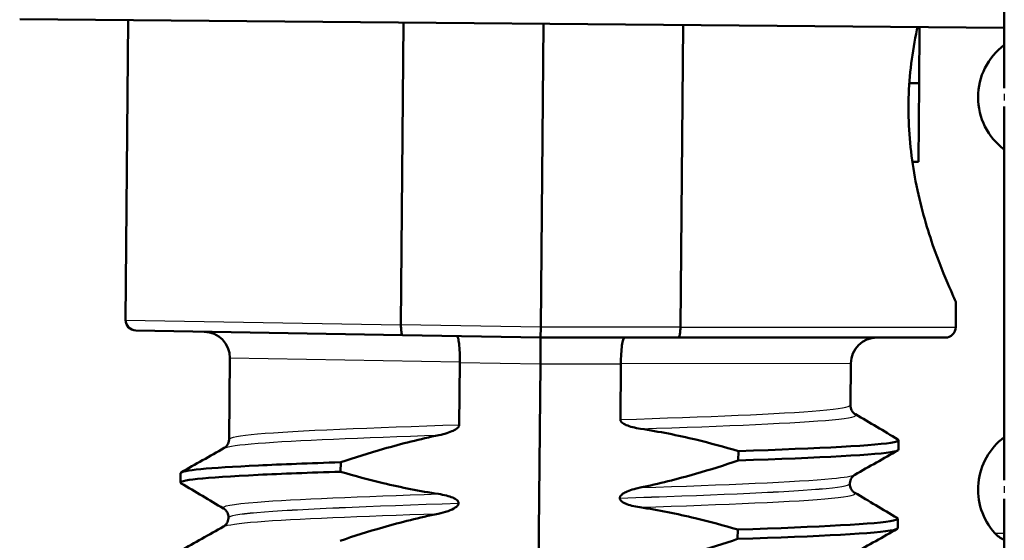
# Model space of a CAD drawing. Units: millimetres. Extents: x 0 to 2100, y 0 to 2970.
# Drawn here: x 482 to 501, y 1659 to 1669 of the extents above; entities that cross this region are included whole.
import ezdxf

# ---------------------------------------------------------------- set-up
doc = ezdxf.new("R2010")
doc.units = ezdxf.units.MM
doc.header["$LTSCALE"] = 10
doc.layers.add('Visible Edges(ISO)', color=7, linetype='Continuous', lineweight=50)
doc.layers.add('Visible Tangent Edges(ISO)', color=7, linetype='Continuous', lineweight=25)

msp = doc.modelspace()

# ---------------------------------------------------------------- linework, layer by layer
at = {"layer": 'Visible Edges(ISO)'}
for p, q in [((501.122, 1675.096), (501.122, 1667.948)), ((501.122, 1669.099), (482.289, 1669.264)), ((484.366, 1669.246), (484.316, 1663.513)), ((489.633, 1669.2), (489.583, 1663.423)), ((492.255, 1663.377), (492.306, 1669.176)), ((494.928, 1663.377), (494.978, 1669.153)), ((499.496, 1668.042), (499.505, 1669.113)), ((499.308, 1668.043), (499.496, 1668.042)), ((499.483, 1666.539), (499.496, 1668.042)), ((499.291, 1667.478), (499.294, 1667.753)), ((501.122, 1667.596), (501.122, 1660.448)), ((499.364, 1666.54), (499.483, 1666.539)), ((500.2, 1663.857), (500.195, 1663.375)), ((489.583, 1663.423), (489.583, 1663.423)), ((492.253, 1663.177), (492.255, 1663.377)), ((494.928, 1663.376), (494.928, 1663.377)), ((489.615, 1663.223), (484.513, 1663.312)), ((489.615, 1663.223), (492.253, 1663.177)), ((492.249, 1662.677), (492.253, 1663.177)), ((492.253, 1663.177), (494.892, 1663.177)), ((499.995, 1663.177), (494.892, 1663.177)), ((486.31, 1662.785), (486.296, 1661.236)), ((490.697, 1661.511), (490.708, 1662.703)), ((490.708, 1662.703), (490.708, 1662.705)), ((492.118, 1647.677), (492.249, 1662.677)), ((493.79, 1662.677), (493.781, 1661.609)), ((493.79, 1662.678), (493.79, 1662.677)), ((498.189, 1662.681), (498.182, 1661.883)), ((499.101, 1661.035), (499.103, 1661.215)), ((496.037, 1661.007), (496.036, 1660.827)), ((488.428, 1660.613), (488.43, 1660.793)), ((485.363, 1660.404), (485.365, 1660.585)), ((498.169, 1660.383), (498.169, 1660.382)), ((490.684, 1660.01), (490.684, 1660.011)), ((493.768, 1660.109), (493.768, 1660.108)), ((501.122, 1660.096), (501.122, 1650.236)), ((486.283, 1659.737), (486.283, 1659.736)), ((499.088, 1659.534), (499.089, 1659.714)), ((496.024, 1659.506), (496.023, 1659.326))]:
    msp.add_line(p, q, dxfattribs=at)
for centre, radius, start, end in [((501.872, 1667.772), 1.25, 126.8699, 233.1301), ((484.516, 1663.512), 0.2, 179.5, 269), ((499.995, 1663.377), 0.2, 270, 359.5), ((485.81, 1662.789), 0.5, 359.5, 89), ((498.689, 1662.677), 0.5, 90, 179.5), ((501.872, 1660.272), 1.25, 126.8699, 221.8103), ((501.313, 1659.772), 0.5, 221.8103, 247.5445)]:
    msp.add_arc(centre, radius, start, end, dxfattribs=at)
for points, knots in [([(499.294, 1667.753), (499.306, 1668.191), (499.363, 1668.644), (499.455, 1669.078), (499.459, 1669.096), (499.463, 1669.114)], [1.1640323, 1.1640323, 1.1640323, 1.1640323, 1.2942934, 1.2942934, 1.2999834, 1.2999834, 1.2999834, 1.2999834]), ([(500.2, 1663.857), (500.2, 1663.857), (500.153, 1663.955), (499.986, 1664.342), (499.867, 1664.63), (499.64, 1665.29), (499.515, 1665.707), (499.346, 1666.586), (499.296, 1667.04), (499.291, 1667.478)], [0.5751742, 0.5751742, 0.5751742, 0.5751742, 0.7188162, 0.7188162, 0.8624582, 0.8624582, 1.0064033, 1.0064033, 1.1366644, 1.1366644, 1.1366644, 1.1366644]), ([(489.615, 1663.223), (489.615, 1663.223), (489.615, 1663.223), (489.61, 1663.223), (489.605, 1663.229), (489.597, 1663.25), (489.593, 1663.265), (489.588, 1663.302), (489.585, 1663.324), (489.583, 1663.371), (489.582, 1663.397), (489.583, 1663.423)], [-0.00014766, -0.00014766, -0.00014766, -0.00014766, 0, 0, 0.00817129, 0.00817129, 0.01605744, 0.01605744, 0.02382977, 0.02382977, 0.03154517, 0.03154517, 0.03154517, 0.03154517]), ([(494.892, 1663.177), (494.892, 1663.177), (494.892, 1663.177), (494.897, 1663.177), (494.902, 1663.182), (494.911, 1663.203), (494.915, 1663.218), (494.921, 1663.255), (494.924, 1663.277), (494.927, 1663.325), (494.928, 1663.35), (494.928, 1663.376)], [-0.03167383, -0.03167383, -0.03167383, -0.03167383, -0.03152626, -0.03152626, -0.02335987, -0.02335987, -0.01547845, -0.01547845, -0.00771078, -0.00771078, 0, 0, 0, 0]), ([(490.65, 1663.205), (490.65, 1663.205), (490.65, 1663.205), (490.659, 1663.204), (490.667, 1663.19), (490.683, 1663.138), (490.689, 1663.101), (490.7, 1663.008), (490.704, 1662.953), (490.708, 1662.833), (490.709, 1662.769), (490.708, 1662.705)], [-0.07896675, -0.07896675, -0.07896675, -0.07896675, -0.0786466, -0.0786466, -0.0584869, -0.0584869, -0.03885468, -0.03885468, -0.01938505, -0.01938505, 0, 0, 0, 0]), ([(493.857, 1663.177), (493.857, 1663.177), (493.857, 1663.177), (493.848, 1663.176), (493.839, 1663.162), (493.823, 1663.11), (493.816, 1663.073), (493.804, 1662.981), (493.799, 1662.926), (493.792, 1662.806), (493.79, 1662.742), (493.79, 1662.678)], [-0.00032025, -0.00032025, -0.00032025, -0.00032025, 0, 0, 0.02016604, 0.02016604, 0.03980443, 0.03980443, 0.05928019, 0.05928019, 0.07867133, 0.07867133, 0.07867133, 0.07867133]), ([(498.182, 1661.883), (498.182, 1661.849), (498.191, 1661.815), (498.216, 1661.766), (498.23, 1661.748), (498.255, 1661.724), (498.266, 1661.717), (498.274, 1661.712), (498.275, 1661.711), (498.275, 1661.711)], [0, 0, 0, 0, 0.01563679, 0.01563679, 0.02960477, 0.02960477, 0.04518607, 0.04518607, 0.04675566, 0.04675566, 0.04675566, 0.04675566]), ([(490.31, 1661.311), (490.416, 1661.333), (490.512, 1661.363), (490.609, 1661.41), (490.638, 1661.427), (490.67, 1661.455), (490.68, 1661.466), (490.69, 1661.482), (490.693, 1661.488), (490.696, 1661.497), (490.696, 1661.499), (490.697, 1661.504), (490.697, 1661.505), (490.697, 1661.507), (490.697, 1661.508), (490.697, 1661.509), (490.697, 1661.509), (490.697, 1661.51), (490.697, 1661.51), (490.697, 1661.511)], [-0.03978694, -0.03978694, -0.03978694, -0.03978694, -0.01651478, -0.01651478, -0.0075637, -0.0075637, -0.00358267, -0.00358267, -0.00171374, -0.00171374, -0.00084489, -0.00084489, -0.00042059, -0.00042059, -0.00020999, -0.00020999, -0.00010493, -0.00010493, 0, 0, 0, 0]), ([(493.781, 1661.609), (493.781, 1661.604), (493.782, 1661.6), (493.784, 1661.59), (493.786, 1661.585), (493.794, 1661.571), (493.801, 1661.562), (493.832, 1661.533), (493.864, 1661.516), (493.962, 1661.474), (494.059, 1661.449), (494.166, 1661.433)], [-0.05473825, -0.05473825, -0.05473825, -0.05473825, -0.05269081, -0.05269081, -0.05054514, -0.05054514, -0.04561181, -0.04561181, -0.03251755, -0.03251755, 0, 0, 0, 0]), ([(488.43, 1660.793), (488.7, 1660.883), (488.972, 1660.969), (489.597, 1661.148), (489.952, 1661.237), (490.31, 1661.311)], [-0.1951068, -0.1951068, -0.1951068, -0.1951068, -0.109617, -0.109617, 0, 0, 0, 0]), ([(494.166, 1661.433), (494.522, 1661.379), (494.875, 1661.309), (495.498, 1661.16), (495.769, 1661.086), (496.037, 1661.007)], [-0.1920259, -0.1920259, -0.1920259, -0.1920259, -0.0840256, -0.0840256, 0, 0, 0, 0]), ([(486.2, 1661.066), (486.208, 1661.07), (486.219, 1661.076), (486.243, 1661.1), (486.255, 1661.113), (486.281, 1661.156), (486.293, 1661.189), (486.296, 1661.229), (486.296, 1661.233), (486.296, 1661.236)], [0, 0, 0, 0, 0.01675146, 0.01675146, 0.02873921, 0.02873921, 0.0449543, 0.0449543, 0.04675997, 0.04675997, 0.04675997, 0.04675997]), ([(496.037, 1661.007), (497.613, 1661.059), (498.721, 1661.115), (499.017, 1661.178), (499.096, 1661.195), (499.117, 1661.212), (499.085, 1661.23)], [52.423241, 52.423241, 52.423241, 52.423241, 53.249787, 53.249787, 53.249787, 53.467266, 53.467266, 53.467266, 53.467266]), ([(496.036, 1660.827), (497.611, 1660.879), (498.719, 1660.935), (499.016, 1660.998), (499.072, 1661.01), (499.099, 1661.023), (499.098, 1661.035)], [52.4232414, 52.4232414, 52.4232414, 52.4232414, 53.2497872, 53.2497872, 53.2497872, 53.4070751, 53.4070751, 53.4070751, 53.4070751]), ([(485.368, 1660.585), (485.375, 1660.638), (485.899, 1660.687), (486.854, 1660.732), (487.3, 1660.753), (487.833, 1660.773), (488.43, 1660.793)], [50.2654825, 50.2654825, 50.2654825, 50.2654825, 50.9364829, 50.9364829, 50.9364829, 51.2493161, 51.2493161, 51.2493161, 51.2493161]), ([(496.036, 1660.827), (495.766, 1660.736), (495.493, 1660.651), (494.869, 1660.472), (494.514, 1660.383), (494.156, 1660.308)], [-0.1951068, -0.1951068, -0.1951068, -0.1951068, -0.109617, -0.109617, 0, 0, 0, 0]), ([(485.377, 1660.39), (485.283, 1660.449), (485.812, 1660.503), (486.853, 1660.552), (487.298, 1660.573), (487.832, 1660.593), (488.428, 1660.613)], [50.205291, 50.205291, 50.205291, 50.205291, 50.936483, 50.936483, 50.936483, 51.249316, 51.249316, 51.249316, 51.249316]), ([(490.3, 1660.187), (489.943, 1660.241), (489.59, 1660.311), (488.968, 1660.46), (488.697, 1660.533), (488.428, 1660.613)], [-0.1920259, -0.1920259, -0.1920259, -0.1920259, -0.0840256, -0.0840256, 0, 0, 0, 0]), ([(498.265, 1660.554), (498.258, 1660.55), (498.247, 1660.543), (498.222, 1660.52), (498.21, 1660.507), (498.184, 1660.464), (498.172, 1660.43), (498.169, 1660.391), (498.169, 1660.387), (498.169, 1660.383)], [0, 0, 0, 0, 0.01675146, 0.01675146, 0.02873921, 0.02873921, 0.0449543, 0.0449543, 0.04675997, 0.04675997, 0.04675997, 0.04675997]), ([(498.169, 1660.382), (498.169, 1660.348), (498.178, 1660.314), (498.203, 1660.265), (498.217, 1660.247), (498.242, 1660.223), (498.253, 1660.216), (498.261, 1660.211), (498.261, 1660.21), (498.262, 1660.21)], [0, 0, 0, 0, 0.01563679, 0.01563679, 0.02960477, 0.02960477, 0.04518607, 0.04518607, 0.04675566, 0.04675566, 0.04675566, 0.04675566]), ([(490.684, 1660.011), (490.684, 1660.015), (490.684, 1660.02), (490.681, 1660.03), (490.68, 1660.034), (490.672, 1660.049), (490.664, 1660.058), (490.633, 1660.087), (490.601, 1660.104), (490.504, 1660.146), (490.407, 1660.171), (490.3, 1660.187)], [-0.05473825, -0.05473825, -0.05473825, -0.05473825, -0.05269081, -0.05269081, -0.05054514, -0.05054514, -0.04561181, -0.04561181, -0.03251755, -0.03251755, 0, 0, 0, 0]), ([(494.156, 1660.308), (494.05, 1660.286), (493.954, 1660.256), (493.857, 1660.209), (493.828, 1660.193), (493.795, 1660.164), (493.786, 1660.154), (493.775, 1660.138), (493.773, 1660.132), (493.77, 1660.123), (493.769, 1660.12), (493.768, 1660.116), (493.768, 1660.115), (493.768, 1660.113), (493.768, 1660.112), (493.768, 1660.111), (493.768, 1660.111), (493.768, 1660.11), (493.768, 1660.11), (493.768, 1660.109)], [-0.03978694, -0.03978694, -0.03978694, -0.03978694, -0.01651478, -0.01651478, -0.0075637, -0.0075637, -0.00358267, -0.00358267, -0.00171374, -0.00171374, -0.00084489, -0.00084489, -0.00042059, -0.00042059, -0.00020999, -0.00020999, -0.00010493, -0.00010493, 0, 0, 0, 0]), ([(490.297, 1659.81), (490.359, 1659.823), (490.423, 1659.84), (490.538, 1659.88), (490.586, 1659.902), (490.637, 1659.936), (490.653, 1659.949), (490.671, 1659.971), (490.676, 1659.979), (490.683, 1659.995), (490.684, 1660.002), (490.684, 1660.01)], [-0.03714578, -0.03714578, -0.03714578, -0.03714578, -0.02352479, -0.02352479, -0.01076423, -0.01076423, -0.00516478, -0.00516478, -0.00220521, -0.00220521, 0, 0, 0, 0]), ([(493.768, 1660.108), (493.768, 1660.103), (493.769, 1660.099), (493.771, 1660.089), (493.773, 1660.085), (493.78, 1660.07), (493.788, 1660.061), (493.819, 1660.032), (493.851, 1660.015), (493.948, 1659.973), (494.045, 1659.948), (494.153, 1659.932)], [-0.05473825, -0.05473825, -0.05473825, -0.05473825, -0.05269081, -0.05269081, -0.05054514, -0.05054514, -0.04561181, -0.04561181, -0.03251755, -0.03251755, 0, 0, 0, 0]), ([(486.283, 1659.737), (486.283, 1659.771), (486.274, 1659.805), (486.25, 1659.854), (486.235, 1659.871), (486.21, 1659.896), (486.2, 1659.903), (486.192, 1659.908), (486.191, 1659.909), (486.19, 1659.909)], [0, 0, 0, 0, 0.01563679, 0.01563679, 0.02960477, 0.02960477, 0.04518607, 0.04518607, 0.04675566, 0.04675566, 0.04675566, 0.04675566]), ([(488.417, 1659.292), (488.687, 1659.382), (488.959, 1659.468), (489.584, 1659.647), (489.939, 1659.736), (490.297, 1659.81)], [-0.1951068, -0.1951068, -0.1951068, -0.1951068, -0.109617, -0.109617, 0, 0, 0, 0]), ([(494.153, 1659.932), (494.509, 1659.878), (494.862, 1659.808), (495.485, 1659.659), (495.756, 1659.586), (496.024, 1659.506)], [-0.1920259, -0.1920259, -0.1920259, -0.1920259, -0.0840256, -0.0840256, 0, 0, 0, 0]), ([(486.187, 1659.565), (486.194, 1659.569), (486.205, 1659.576), (486.23, 1659.599), (486.242, 1659.612), (486.268, 1659.655), (486.28, 1659.688), (486.283, 1659.728), (486.283, 1659.732), (486.283, 1659.736)], [0, 0, 0, 0, 0.01675146, 0.01675146, 0.02873921, 0.02873921, 0.0449543, 0.0449543, 0.04675997, 0.04675997, 0.04675997, 0.04675997]), ([(496.024, 1659.506), (497.6, 1659.558), (498.707, 1659.614), (499.004, 1659.678), (499.082, 1659.694), (499.104, 1659.711), (499.072, 1659.729)], [46.140056, 46.140056, 46.140056, 46.140056, 46.966602, 46.966602, 46.966602, 47.184081, 47.184081, 47.184081, 47.184081]), ([(496.023, 1659.326), (497.598, 1659.378), (498.706, 1659.434), (499.003, 1659.497), (499.059, 1659.509), (499.086, 1659.522), (499.085, 1659.534)], [46.1400561, 46.1400561, 46.1400561, 46.1400561, 46.9666019, 46.9666019, 46.9666019, 47.1238898, 47.1238898, 47.1238898, 47.1238898]), ([(496.023, 1659.326), (495.753, 1659.235), (495.48, 1659.15), (494.855, 1658.971), (494.501, 1658.882), (494.143, 1658.808)], [-0.1951068, -0.1951068, -0.1951068, -0.1951068, -0.109617, -0.109617, 0, 0, 0, 0])]:
    msp.add_open_spline(points, degree=3, knots=knots, dxfattribs=at)
for points in [[(498.275, 1661.711), (498.547, 1661.55), (498.819, 1661.39), (499.09, 1661.23)], [(485.377, 1660.599), (485.652, 1660.754), (485.926, 1660.91), (486.2, 1661.066)], [(499.088, 1661.021), (498.814, 1660.865), (498.54, 1660.71), (498.265, 1660.554)], [(486.19, 1659.909), (485.919, 1660.069), (485.647, 1660.23), (485.375, 1660.39)], [(498.262, 1660.21), (498.534, 1660.05), (498.805, 1659.889), (499.077, 1659.729)], [(485.364, 1659.098), (485.638, 1659.254), (485.913, 1659.409), (486.187, 1659.565)], [(499.075, 1659.52), (498.801, 1659.364), (498.526, 1659.209), (498.252, 1659.053)]]:
    msp.add_open_spline(points, degree=3, dxfattribs=at)
at = {"layer": 'Visible Tangent Edges(ISO)'}
for p, q in [((484.316, 1663.513), (489.583, 1663.423)), ((492.255, 1663.377), (489.583, 1663.423)), ((494.928, 1663.377), (492.255, 1663.377)), ((494.928, 1663.376), (500.195, 1663.375)), ((490.708, 1662.705), (486.31, 1662.785)), ((490.708, 1662.703), (492.249, 1662.677)), ((492.249, 1662.677), (493.79, 1662.677)), ((498.189, 1662.681), (493.79, 1662.678)), ((500.94, 1659.439), (501.122, 1659.439))]:
    msp.add_line(p, q, dxfattribs=at)
for centre in [(502.37, 1667.772), (502.37, 1660.272)]:
    msp.add_ellipse(centre, major_axis=(0, -1.25), ratio=0.997968, start_param=4.661404, end_param=4.763374, dxfattribs=at)
for points, knots in [([(493.781, 1661.609), (495.428, 1661.663), (496.859, 1661.719), (497.597, 1661.782), (497.98, 1661.814), (498.173, 1661.848), (498.173, 1661.883)], [52.09876, 52.09876, 52.09876, 52.09876, 52.959823, 52.959823, 52.959823, 53.407075, 53.407075, 53.407075, 53.407075]), ([(494.166, 1661.433), (495.803, 1661.486), (497.177, 1661.543), (497.834, 1661.605), (498.186, 1661.639), (498.329, 1661.674), (498.267, 1661.711)], [52.160598, 52.160598, 52.160598, 52.160598, 53.016916, 53.016916, 53.016916, 53.475378, 53.475378, 53.475378, 53.475378]), ([(486.305, 1661.236), (486.305, 1661.271), (486.483, 1661.303), (486.839, 1661.335), (487.565, 1661.398), (489.018, 1661.455), (490.697, 1661.511)], [50.265482, 50.265482, 50.265482, 50.265482, 50.696014, 50.696014, 50.696014, 51.573797, 51.573797, 51.573797, 51.573797]), ([(486.209, 1661.066), (486.264, 1661.097), (486.478, 1661.128), (486.849, 1661.157), (487.56, 1661.212), (488.83, 1661.263), (490.31, 1661.311)], [50.333785, 50.333785, 50.333785, 50.333785, 50.737778, 50.737778, 50.737778, 51.51196, 51.51196, 51.51196, 51.51196]), ([(494.156, 1660.308), (495.793, 1660.362), (497.167, 1660.419), (497.824, 1660.481), (498.071, 1660.505), (498.215, 1660.529), (498.258, 1660.554)], [52.160598, 52.160598, 52.160598, 52.160598, 53.016916, 53.016916, 53.016916, 53.338772, 53.338772, 53.338772, 53.338772]), ([(493.768, 1660.109), (495.415, 1660.163), (496.846, 1660.219), (497.584, 1660.282), (497.967, 1660.314), (498.16, 1660.348), (498.16, 1660.383)], [52.09876, 52.09876, 52.09876, 52.09876, 52.959823, 52.959823, 52.959823, 53.407075, 53.407075, 53.407075, 53.407075]), ([(493.768, 1660.108), (495.415, 1660.162), (496.846, 1660.218), (497.584, 1660.281), (497.967, 1660.313), (498.16, 1660.347), (498.16, 1660.382)], [45.815575, 45.815575, 45.815575, 45.815575, 46.676638, 46.676638, 46.676638, 47.12389, 47.12389, 47.12389, 47.12389]), ([(486.198, 1659.909), (486.127, 1659.953), (486.343, 1659.994), (486.839, 1660.032), (487.55, 1660.088), (488.82, 1660.138), (490.3, 1660.187)], [50.19718, 50.19718, 50.19718, 50.19718, 50.737778, 50.737778, 50.737778, 51.51196, 51.51196, 51.51196, 51.51196]), ([(494.153, 1659.932), (495.79, 1659.986), (497.164, 1660.042), (497.821, 1660.104), (498.173, 1660.138), (498.316, 1660.173), (498.254, 1660.21)], [45.877412, 45.877412, 45.877412, 45.877412, 46.733731, 46.733731, 46.733731, 47.192192, 47.192192, 47.192192, 47.192192]), ([(486.292, 1659.736), (486.292, 1659.771), (486.47, 1659.803), (486.826, 1659.835), (487.552, 1659.898), (489.005, 1659.955), (490.684, 1660.011)], [50.265482, 50.265482, 50.265482, 50.265482, 50.696014, 50.696014, 50.696014, 51.573797, 51.573797, 51.573797, 51.573797]), ([(486.292, 1659.735), (486.292, 1659.77), (486.47, 1659.802), (486.826, 1659.834), (487.552, 1659.897), (489.005, 1659.954), (490.684, 1660.01)], [43.982297, 43.982297, 43.982297, 43.982297, 44.412828, 44.412828, 44.412828, 45.290612, 45.290612, 45.290612, 45.290612]), ([(486.196, 1659.565), (486.251, 1659.596), (486.465, 1659.627), (486.836, 1659.656), (487.547, 1659.711), (488.817, 1659.762), (490.297, 1659.81)], [44.0506, 44.0506, 44.0506, 44.0506, 44.454593, 44.454593, 44.454593, 45.228775, 45.228775, 45.228775, 45.228775])]:
    msp.add_open_spline(points, degree=3, knots=knots, dxfattribs=at)

doc.saveas('drawing.dxf')
